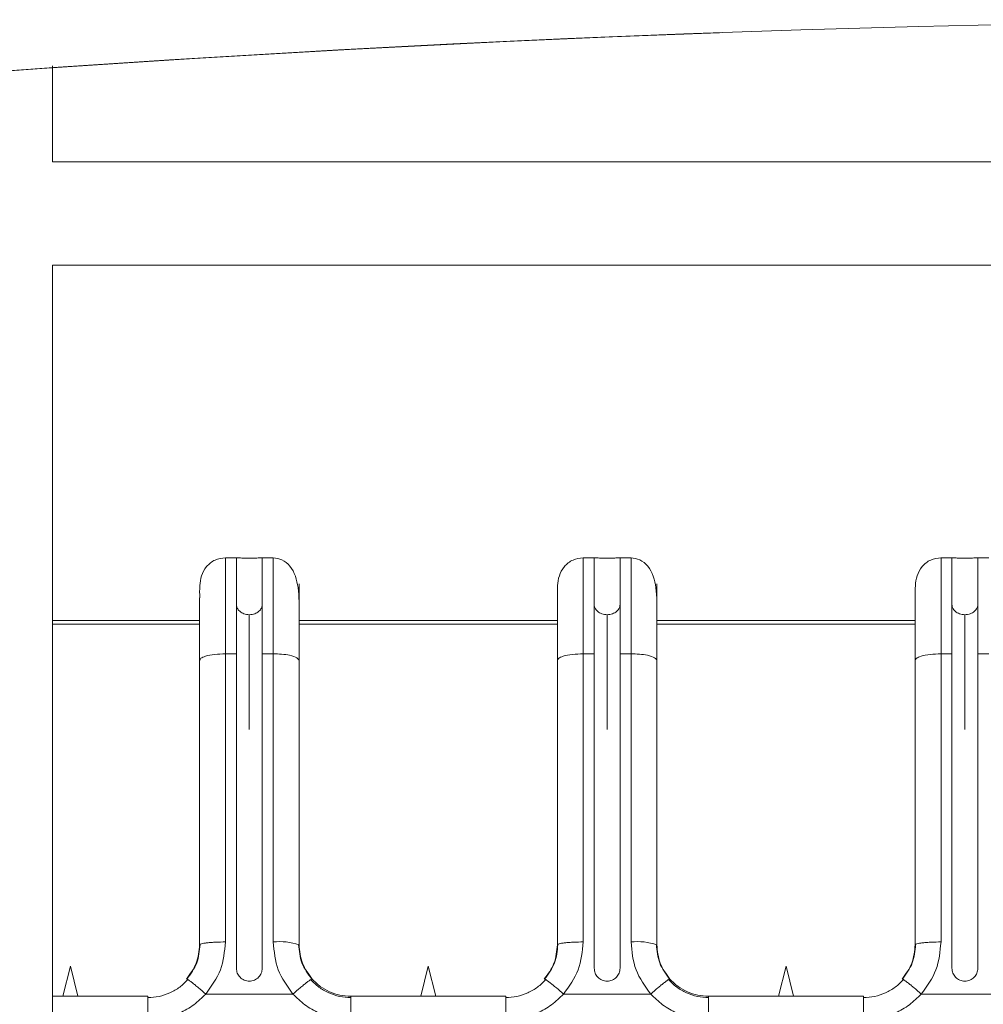
# Model space of a CAD drawing. Units: inches. Extents: x 0 to 7, y 0 to 8.
# Drawn here: x 3.29 to 3.33, y 4.96 to 5 of the extents above; entities that cross this region are included whole.
import ezdxf

# ---------------------------------------------------------------- set-up
doc = ezdxf.new("R2010")
doc.units = ezdxf.units.IN
doc.header["$MEASUREMENT"] = 0
doc.layers.add('DETAIL', color=5, linetype='Continuous')

msp = doc.modelspace()

# ---------------------------------------------------------------- linework, layer by layer
at = {"layer": 'DETAIL', "linetype": 'Continuous', "lineweight": 15}
for p, q in [((3.293151633637081, 4.991937822144934), (3.293151633637081, 4.995647585082423)), ((3.293151633637081, 4.991937822144934), (3.366695644173078, 4.991937822144934)), ((3.293151633637081, 4.987935426455891), (3.366695644173078, 4.987935426455891)), ((3.293151633637081, 4.958292473477655), (3.293151633637081, 4.987935426455891)), ((3.300304306061633, 4.976592364322897), (3.299854390334936, 4.976592364322897)), ((3.301708007591685, 4.976592364322897), (3.301258096174926, 4.976592364322897)), ((3.314162598851937, 4.976592364322897), (3.313712683358212, 4.976592364322897)), ((3.315566300265502, 4.976592364322897), (3.315116388499291, 4.976592364322897)), ((3.328020891409267, 4.976592364322897), (3.327570975915542, 4.976592364322897)), ((3.329424593754709, 4.976592364322897), (3.328974681988505, 4.976592364322897)), ((3.298855046189374, 4.974160115967635), (3.293151633637081, 4.974160115967635)), ((3.312713338746704, 4.974160115967635), (3.302707334497462, 4.974160115967635)), ((3.326571631304034, 4.974160115967635), (3.316565627171279, 4.974160115967635)), ((3.298855046189374, 4.97401797068764), (3.293151633637081, 4.97401797068764)), ((3.312713338746704, 4.97401797068764), (3.302707336070007, 4.97401797068764)), ((3.326571631304034, 4.97401797068764), (3.31656562903504, 4.97401797068764)), ((3.299855645111641, 4.96171200605076), (3.299855645111641, 4.972875071793311)), ((3.299855645111641, 4.972875071793311), (3.30028089956042, 4.972875071793311)), ((3.301281498366201, 4.972875071793311), (3.301706752814979, 4.972875071793311)), ((3.301706752814979, 4.972875071793311), (3.301706752814979, 4.96171200605076)), ((3.313713937668972, 4.96171200605076), (3.313713937668972, 4.972875071793311)), ((3.313713937668972, 4.972875071793311), (3.314139192816661, 4.972875071793311)), ((3.315139790807045, 4.972875071793311), (3.315565045954735, 4.972875071793311)), ((3.315565045954735, 4.972875071793311), (3.315565045954735, 4.96171200605076)), ((3.327572230226302, 4.96171200605076), (3.327572230226302, 4.972875071793311)), ((3.327572230226302, 4.972875071793311), (3.327997484442108, 4.972875071793311)), ((3.328998083364382, 4.972875071793311), (3.329423337580188, 4.972875071793311)), ((3.293852052509919, 4.960770152857009), (3.293562012249069, 4.959611292718392)), ((3.294142092770763, 4.959611292718392), (3.293852052509919, 4.960770152857009)), ((3.307710345533188, 4.960770152857009), (3.307420305272338, 4.959611292718392)), ((3.3080003853281, 4.959611292718392), (3.307710345533188, 4.960770152857009)), ((3.321568638556457, 4.960770152857009), (3.321278598295613, 4.959611292718392)), ((3.321858678817307, 4.959611292718392), (3.321568638556457, 4.960770152857009)), ((3.299091255457917, 4.959694692269835), (3.302471142235738, 4.959694692269835)), ((3.312949548015247, 4.959694692269835), (3.316329434676582, 4.959694692269835)), ((3.326807840572577, 4.959694692269835), (3.330187727233913, 4.959694692269835)), ((3.296853848810777, 4.959611292718392), (3.293151633637081, 4.959611292718392)), ((3.296853848810777, 4.959611292718392), (3.296853848810777, 4.958697901010083)), ((3.310712141834053, 4.959611292718392), (3.304708549115837, 4.959611292718392)), ((3.304708549115837, 4.958697901010083), (3.304708549115837, 4.959611292718392)), ((3.310712141834053, 4.959611292718392), (3.310712141834053, 4.958697901010083)), ((3.32457043532326, 4.959611292718392), (3.318566841789654, 4.959611292718392)), ((3.318566841789654, 4.958697901010083), (3.318566841789654, 4.959611292718392)), ((3.32457043532326, 4.959611292718392), (3.32457043532326, 4.958697901010083))]:
    msp.add_line(p, q, dxfattribs=at)
for centre, radius, start, end in [((3.301953698637377, 4.959416304646112), 0.002308945035804708, 70.94923659260046, 96.13962966378172), ((3.315811992170339, 4.959416313161313), 0.002308936611525382, 70.94919460480224, 96.13966196429404)]:
    msp.add_arc(centre, radius, start, end, dxfattribs=at)
msp.add_ellipse((3.347684265738422, 4.956416565183105), major_axis=(0.1826092733818641, 0), ratio=0.2246575342465749, dxfattribs=at)
msp.add_ellipse((3.347684265738422, 4.956416565183105), major_axis=(0.1826092733818641, 0), ratio=0.2246575342465749, start_param=1.728597090211103, end_param=4.554588216968487, dxfattribs=at)
for points, knots in [([(3.299855645111641, 4.976592364322897), (3.299719254157097, 4.976574960989495), (3.299435889312932, 4.976538803951968), (3.299089574652854, 4.9762564410523), (3.298900296867522, 4.975875384736099), (3.298850282434991, 4.975477842706795), (3.298856928075296, 4.975200083224564), (3.29886074650063, 4.975040489296276)], [0, 0, 0, 0, 0.1588643702660825, 0.3300554474019094, 0.5114814109141311, 0.7193089501547262, 1, 1, 1, 1]), ([(3.299855645111641, 4.972875071793311), (3.299855645111641, 4.973410374714234), (3.299855645111641, 4.974480979188655), (3.299855645111641, 4.975704377958124), (3.299855645111641, 4.976506022974633), (3.299855645111641, 4.976559011422552), (3.299855645111641, 4.97658550568454)], [0, 0, 0, 0, 0.2500003303096292, 0.5000000219826325, 0.7499996521992757, 1, 1, 1, 1]), ([(3.300486593246575, 4.97658550568454), (3.300455015691682, 4.976586789189668), (3.300394635492253, 4.976589243410587), (3.300330964567301, 4.976591996101178), (3.300288883282001, 4.976592827393148), (3.30028357542357, 4.976591146612321), (3.30028089956042, 4.976590299276353)], [0, 0, 0, 0, 0.2616578083179464, 0.5003221656512897, 0.7480962388496725, 1, 1, 1, 1]), ([(3.30028089956042, 4.976590299276353), (3.30028089956042, 4.976525212510666), (3.30028089956042, 4.976395038730772), (3.30028089956042, 4.975571414984785), (3.30028089956042, 4.974387876929114), (3.30028089956042, 4.973379340022433), (3.30028089956042, 4.972875071793311)], [0, 0, 0, 0, 0.249999779937924, 0.5000005146735615, 0.7500003684905882, 1, 1, 1, 1]), ([(3.30078119902155, 4.976580480986428), (3.300729202681957, 4.976580695094498), (3.300623400692949, 4.97658113076082), (3.300532712677757, 4.97658403084526), (3.300486593246575, 4.97658550568454)], [0, 0, 0, 0, 0.4914495472639433, 1, 1, 1, 1]), ([(3.30107580456356, 4.97658550568454), (3.301029684273615, 4.976584030845601), (3.300938997902513, 4.976581130868311), (3.300833194217333, 4.976580695124454), (3.30078119902155, 4.976580480986428)], [0, 0, 0, 0, 0.5085691420177485, 1, 1, 1, 1]), ([(3.301281498366201, 4.976590299276353), (3.301278816605738, 4.976591146804623), (3.301273496577302, 4.976592828116083), (3.301231338962467, 4.976591994387803), (3.30116765279319, 4.97658923873027), (3.30110734589168, 4.976586787638695), (3.30107580456356, 4.97658550568454)], [0, 0, 0, 0, 0.2522103093959264, 0.500330299868459, 0.7386659641092214, 1, 1, 1, 1]), ([(3.301281498366201, 4.972875071793311), (3.301281498366201, 4.973379340022433), (3.301281498366201, 4.974387876929114), (3.301281498366201, 4.975571414984785), (3.301281498366201, 4.976395038730772), (3.301281498366201, 4.976525212510666), (3.301281498366201, 4.976590299276353)], [0, 0, 0, 0, 0.249999631509412, 0.4999994853264385, 0.7500002200620761, 1, 1, 1, 1]), ([(3.302707335109005, 4.974105172310345), (3.302707262744917, 4.97416683487674), (3.302706643671804, 4.974694356690378), (3.30273276226599, 4.97535934900597), (3.302496485822893, 4.976183244658529), (3.302059679880081, 4.976544163353452), (3.301822153287155, 4.976576603517941), (3.301706752814979, 4.976592364322897)], [0, 0, 0, 0, 0.0489872739628418, 0.4190849831993898, 0.7239261789674158, 0.8658716528986808, 1, 1, 1, 1]), ([(3.301706752814979, 4.97658550568454), (3.301706752814979, 4.976559011422552), (3.301706752814979, 4.976506022974633), (3.301706752814979, 4.975704377958124), (3.301706752814979, 4.974480979188655), (3.301706752814979, 4.973410374714234), (3.301706752814979, 4.972875071793311)], [0, 0, 0, 0, 0.2500003478007243, 0.4999999780173676, 0.7499996696903706, 1, 1, 1, 1]), ([(3.313713937668972, 4.976592364322897), (3.313577546590139, 4.976574961030309), (3.313294181694175, 4.976538804103967), (3.312947867718982, 4.97625644085818), (3.312758589981513, 4.975875384740533), (3.312708574785333, 4.975477842723791), (3.312715220557187, 4.975200083226952), (3.31271903905796, 4.975040489296276)], [0, 0, 0, 0, 0.158864452356766, 0.3300553775050253, 0.5114813549746559, 0.7193089285606851, 1, 1, 1, 1]), ([(3.313713937668972, 4.972875071793311), (3.313713937668972, 4.973410374714234), (3.313713937668972, 4.974480979188655), (3.313713937668972, 4.975704377958124), (3.313713937668972, 4.976506022974633), (3.313713937668972, 4.976559011422552), (3.313713937668972, 4.97658550568454)], [0, 0, 0, 0, 0.2500003303096292, 0.5000000219826325, 0.7499996521992757, 1, 1, 1, 1]), ([(3.314344885803905, 4.97658550568454), (3.314313308244643, 4.976586789189668), (3.314252928036851, 4.976589243410587), (3.314189257171108, 4.976591996101007), (3.31414717566566, 4.976592827393489), (3.314141868386741, 4.976591146612265), (3.314139192816661, 4.976590299276353)], [0, 0, 0, 0, 0.261657853869081, 0.5003222527507059, 0.7480963690832502, 1, 1, 1, 1]), ([(3.314139192816661, 4.976590299276353), (3.314139192816661, 4.976525212510666), (3.314139192816661, 4.976395038730772), (3.314139192816661, 4.975571414984785), (3.314139192816661, 4.974387876929114), (3.314139192816661, 4.973379340022433), (3.314139192816661, 4.972875071793311)], [0, 0, 0, 0, 0.249999779937924, 0.5000005146735615, 0.7500003684905882, 1, 1, 1, 1]), ([(3.314639491345915, 4.976580480986428), (3.314587495172603, 4.976580695096203), (3.314481693291242, 4.976581130767016), (3.314391005313325, 4.976584030845316), (3.314344885803905, 4.97658550568454)], [0, 0, 0, 0, 0.4914484756071067, 1, 1, 1, 1]), ([(3.314934097819801, 4.97658550568454), (3.314887977449274, 4.976584030845601), (3.314797290778131, 4.976581130863764), (3.314691486779665, 4.976580695123147), (3.314639491345915, 4.976580480986428)], [0, 0, 0, 0, 0.5085683480058942, 1, 1, 1, 1]), ([(3.315139790807045, 4.976590299276353), (3.315137109046127, 4.976591146805191), (3.315131789019212, 4.976592828116992), (3.315089632075981, 4.97659199438155), (3.315025945043338, 4.976589238746641), (3.314965638719713, 4.976586787640969), (3.314934097819801, 4.97658550568454)], [0, 0, 0, 0, 0.2522105449335523, 0.5003305396370126, 0.73866713321184, 1, 1, 1, 1]), ([(3.315139790807045, 4.972875071793311), (3.315139790807045, 4.973379340022433), (3.315139790807045, 4.974387876929114), (3.315139790807045, 4.975571414984785), (3.315139790807045, 4.976395038730772), (3.315139790807045, 4.976525212510666), (3.315139790807045, 4.976590299276353)], [0, 0, 0, 0, 0.249999631509412, 0.4999994853264385, 0.7500002200620761, 1, 1, 1, 1]), ([(3.316565628103156, 4.974105172310345), (3.316565555799421, 4.974166834876456), (3.316564937242696, 4.974694356687024), (3.316591055927404, 4.975359349155013), (3.316354777804001, 4.976183244425812), (3.315917973118566, 4.97654416341922), (3.315680446482567, 4.976576603536245), (3.315565045954735, 4.976592364322897)], [0, 0, 0, 0, 0.048987275856757, 0.4190849990741044, 0.7239262514011009, 0.865871647712048, 1, 1, 1, 1]), ([(3.315565045954735, 4.97658550568454), (3.315565045954735, 4.976559011422552), (3.315565045954735, 4.976506022974633), (3.315565045954735, 4.975704377958124), (3.315565045954735, 4.974480979188655), (3.315565045954735, 4.973410374714234), (3.315565045954735, 4.972875071793311)], [0, 0, 0, 0, 0.2500003478007243, 0.4999999780173676, 0.7499996696903706, 1, 1, 1, 1]), ([(3.327572230226302, 4.976592364322897), (3.327435839042565, 4.976574961083173), (3.327152474117717, 4.976538804290755), (3.326806161835023, 4.976256440294975), (3.326616880389452, 4.975875385203295), (3.326566869428461, 4.975477842529386), (3.326573514467107, 4.975200083171245), (3.326577332547174, 4.975040489296276)], [0, 0, 0, 0, 0.1588644609929005, 0.3300551752375381, 0.5114814018448608, 0.7193089133018541, 0.9999999999999998, 0.9999999999999998, 0.9999999999999998, 0.9999999999999998]), ([(3.327572230226302, 4.972875071793311), (3.327572230226302, 4.973410374714234), (3.327572230226302, 4.974480979188655), (3.327572230226302, 4.975704377958124), (3.327572230226302, 4.976506022974633), (3.327572230226302, 4.976559011422552), (3.327572230226302, 4.97658550568454)], [0, 0, 0, 0, 0.2500003303096292, 0.5000000219826325, 0.7499996521992757, 1, 1, 1, 1]), ([(3.328203178361242, 4.97658550568454), (3.328171600807806, 4.976586789189668), (3.328111220611156, 4.97658924341053), (3.328047549666472, 4.976591996101234), (3.328005468454556, 4.976592827393034), (3.328000160402951, 4.976591146612321), (3.327997484442108, 4.976590299276353)], [0, 0, 0, 0, 0.2616577931337369, 0.5003221366171989, 0.7480961954370564, 1, 1, 1, 1]), ([(3.327997484442108, 4.976590299276353), (3.327997484442108, 4.976525212510666), (3.327997484442108, 4.976395038730772), (3.327997484442108, 4.975571414984785), (3.327997484442108, 4.974387876929114), (3.327997484442108, 4.973379340022433), (3.327997484442108, 4.972875071793311)], [0, 0, 0, 0, 0.249999779937924, 0.5000005146735615, 0.7500003684905882, 1, 1, 1, 1]), ([(3.328497784835122, 4.976580480986428), (3.328445788680149, 4.976580695098249), (3.328339986555875, 4.97658113077452), (3.328249298187345, 4.976584030845316), (3.328203178361242, 4.97658550568454)], [0, 0, 0, 0, 0.4914471739599205, 1, 1, 1, 1]), ([(3.328792389445248, 4.97658550568454), (3.328746269393292, 4.976584030845601), (3.328655583382613, 4.976581130864844), (3.328549779963808, 4.976580695123488), (3.328497784835122, 4.976580480986428)], [0, 0, 0, 0, 0.5085685389717427, 1, 1, 1, 1]), ([(3.328998083364382, 4.976590299276353), (3.328995402088964, 4.976591146804509), (3.328990083015498, 4.976592828118015), (3.328947924318996, 4.976591994385245), (3.32888423766525, 4.976589238736011), (3.328823930741912, 4.976586787639548), (3.328792389445248, 4.97658550568454)], [0, 0, 0, 0, 0.2522098349394761, 0.5003300426136873, 0.7386661848457741, 0.9999999999999998, 0.9999999999999998, 0.9999999999999998, 0.9999999999999998]), ([(3.328998083364382, 4.972875071793311), (3.328998083364382, 4.973379340022433), (3.328998083364382, 4.974387876929114), (3.328998083364382, 4.975571414984785), (3.328998083364382, 4.976395038730772), (3.328998083364382, 4.976525212510666), (3.328998083364382, 4.976590299276353)], [0, 0, 0, 0, 0.249999631509412, 0.4999994853264385, 0.7500002200620761, 1, 1, 1, 1]), ([(3.302707351562518, 4.975586280353724), (3.302707351562518, 4.9755669083996), (3.302707351562518, 4.975526982368052), (3.302707351562518, 4.974885102768923), (3.302707351562518, 4.973890356466001), (3.302707351562518, 4.973033615411197), (3.302707351562518, 4.972617928767676)], [0, 0, 0, 0, 0.2425978720954284, 0.4999996522338769, 0.7574022335857715, 0.9999999999999998, 0.9999999999999998, 0.9999999999999998, 0.9999999999999998]), ([(3.316565643945118, 4.975586280353724), (3.316565643945118, 4.9755669083996), (3.316565643945118, 4.975526982368052), (3.316565643945118, 4.974885102768923), (3.316565643945118, 4.973890356466001), (3.316565643945118, 4.973033615411197), (3.316565643945118, 4.972617928767676)], [0, 0, 0, 0, 0.2425978720954284, 0.4999996522338769, 0.7574022335857715, 0.9999999999999998, 0.9999999999999998, 0.9999999999999998, 0.9999999999999998]), ([(3.298855046189374, 4.972617928767676), (3.298855046189374, 4.973028022899115), (3.298855046189374, 4.973873237640106), (3.298855046189374, 4.974719355894564), (3.298855046189374, 4.974974265252825), (3.298855046189374, 4.975040582484297)], [0, 0, 0, 0, 0.4108245125046454, 0.8467200756186475, 1, 1, 1, 1]), ([(3.312713338746704, 4.972617928767676), (3.312713338746704, 4.973028022899115), (3.312713338746704, 4.973873237640106), (3.312713338746704, 4.974719355894564), (3.312713338746704, 4.974974265252825), (3.312713338746704, 4.975040582484297)], [0, 0, 0, 0, 0.4108245125046454, 0.8467200756186475, 1, 1, 1, 1]), ([(3.326571631304034, 4.972617928767676), (3.326571631304034, 4.973028022899115), (3.326571631304034, 4.973873237640106), (3.326571631304034, 4.974719355894564), (3.326571631304034, 4.974974265252825), (3.326571631304034, 4.975040582484297)], [0, 0, 0, 0, 0.4108245125046454, 0.8467200756186475, 1, 1, 1, 1]), ([(3.30028089956042, 4.974786406565244), (3.300283326167083, 4.97475730524306), (3.300287171694144, 4.974711187376528), (3.300323110392831, 4.974620270727513), (3.3003844480479, 4.974538430229444), (3.300482558903532, 4.974467211153666), (3.300572163593756, 4.974424503803021), (3.300672429989305, 4.974395828688756), (3.300745450739093, 4.974392023028457), (3.30078119902155, 4.97439015991668)], [0, 0, 0, 0, 0.1574359894923576, 0.2494942287569159, 0.4992970947325172, 0.6308291364483275, 0.7498716181575501, 0.8775463129169141, 1, 1, 1, 1]), ([(3.30078119902155, 4.97439015991668), (3.300816936074661, 4.974392021041609), (3.300889957053883, 4.974395823850017), (3.300990215157441, 4.974424497188892), (3.301079828833167, 4.974467205257127), (3.301177946280347, 4.974538424213989), (3.301239283456731, 4.974620264776917), (3.301275224295232, 4.974711181072479), (3.301279070689652, 4.974757298962658), (3.301281498366201, 4.974786406565244)], [0, 0, 0, 0, 0.1224150930073182, 0.2501289050377904, 0.3691330786128809, 0.5007030284248478, 0.7505059122357896, 0.8425302041167086, 1, 1, 1, 1]), ([(3.314139192816661, 4.974786406565244), (3.314141619319393, 4.974757305241127), (3.314145464681978, 4.974711187368968), (3.314181403444174, 4.974620270754173), (3.314242740867087, 4.974538430266449), (3.314340851458752, 4.974467211172936), (3.314430456002178, 4.974424503718893), (3.31453072242121, 4.974395828741734), (3.314603743148901, 4.974392023043293), (3.314639491345915, 4.97439015991668)], [0, 0, 0, 0, 0.1574360522305466, 0.2494943428091397, 0.499297228883206, 0.6308291647665638, 0.7498714966358059, 0.8775465090427091, 1, 1, 1, 1]), ([(3.314639491345915, 4.97439015991668), (3.314675228658153, 4.974392020995225), (3.31474824970941, 4.974395823685057), (3.314848507698976, 4.974424497465549), (3.314938121806875, 4.974467205031061), (3.315036239011945, 4.974538424315682), (3.315097575771894, 4.974620264842628), (3.315133517253024, 4.974711181032689), (3.31513736333104, 4.974757298953449), (3.315139790807045, 4.974786406565244)], [0, 0, 0, 0, 0.1224158334281631, 0.2501288509959538, 0.3691336219026795, 0.5007033358806989, 0.7505059929418242, 0.8425303094843571, 1, 1, 1, 1]), ([(3.327997484442108, 4.974786406565244), (3.327999910964238, 4.974757305246925), (3.328003756357546, 4.974711187383974), (3.328039694957496, 4.974620270526572), (3.328101034419618, 4.974538430436411), (3.328199144847979, 4.974467211400935), (3.32828874887381, 4.974424503363963), (3.328389015702591, 4.974395828871963), (3.328462036664398, 4.974392023081151), (3.328497784835122, 4.97439015991668)], [0, 0, 0, 0, 0.1574358830970879, 0.2494940747775133, 0.4992976456438282, 0.6308294402225042, 0.7498707794265838, 0.8775466405944227, 1, 1, 1, 1]), ([(3.328497784835122, 4.97439015991668), (3.328533522164108, 4.974392020966803), (3.328606542961751, 4.974395823583535), (3.328706800454121, 4.974424497636477), (3.328796414374416, 4.974467205014008), (3.328894531563385, 4.974538424325516), (3.328955868329864, 4.974620264841548), (3.328991809810177, 4.974711181032973), (3.328995655888306, 4.974757298953563), (3.328998083364382, 4.974786406565244)], [0, 0, 0, 0, 0.1224159541216873, 0.2501281116749925, 0.3691329999121713, 0.5007028436088063, 0.7505057469580318, 0.8425301542301603, 1, 1, 1, 1]), ([(3.30078119902155, 4.969940994761515), (3.30078119902155, 4.970511854312548), (3.30078119902155, 4.971683372567526), (3.30078119902155, 4.973052577086008), (3.30078119902155, 4.973987165581121), (3.30078119902155, 4.974258069425133), (3.30078119902155, 4.97439015991668)], [0, 0, 0, 0, 0.2734767217239961, 0.5612290645136411, 0.7860588920466923, 0.9999999999999998, 0.9999999999999998, 0.9999999999999998, 0.9999999999999998]), ([(3.314639491345915, 4.969940994761515), (3.314639491345915, 4.970511854312548), (3.314639491345915, 4.971683372567526), (3.314639491345915, 4.973052577086008), (3.314639491345915, 4.973987165581121), (3.314639491345915, 4.974258069425133), (3.314639491345915, 4.97439015991668)], [0, 0, 0, 0, 0.2734767217239961, 0.5612290645136411, 0.7860588920466923, 0.9999999999999998, 0.9999999999999998, 0.9999999999999998, 0.9999999999999998]), ([(3.328497784835122, 4.969940994761515), (3.328497784835122, 4.970511854312548), (3.328497784835122, 4.971683372567526), (3.328497784835122, 4.973052577086008), (3.328497784835122, 4.973987165581121), (3.328497784835122, 4.974258069425133), (3.328497784835122, 4.97439015991668)], [0, 0, 0, 0, 0.2734767217239961, 0.5612290645136411, 0.7860588920466923, 0.9999999999999998, 0.9999999999999998, 0.9999999999999998, 0.9999999999999998]), ([(3.299855645111641, 4.972875071793311), (3.299713854514835, 4.972870537838304), (3.299418779774768, 4.972861102405858), (3.299083158255286, 4.972791548467598), (3.298887813420535, 4.972705043239699), (3.298865681229337, 4.972646202926313), (3.298855046189374, 4.972617928767676)], [0, 0, 0, 0, 0.2702614987109804, 0.5624303957736299, 0.7897374829250153, 0.9999999999999998, 0.9999999999999998, 0.9999999999999998, 0.9999999999999998]), ([(3.298855046189374, 4.961598788196312), (3.298855046189374, 4.963454375574855), (3.298855046189374, 4.967165548465715), (3.298855046189374, 4.970800469276327), (3.298855046189374, 4.972617928767676)], [0, 0, 0, 0, 0.5000002514390762, 1, 1, 1, 1]), ([(3.30028089956042, 4.972875071793311), (3.30028089956042, 4.970866531611676), (3.30028089956042, 4.966849451647619), (3.30028089956042, 4.962743765438262), (3.30028089956042, 4.96069092253768)], [0, 0, 0, 0, 0.5000000496940358, 1, 1, 1, 1]), ([(3.301281498366201, 4.96069092253768), (3.301281498366201, 4.962743765438262), (3.301281498366201, 4.966849451647619), (3.301281498366201, 4.970866531611676), (3.301281498366201, 4.972875071793311)], [0, 0, 0, 0, 0.4999999503059644, 1, 1, 1, 1]), ([(3.302707351562518, 4.972617928767676), (3.302689711638656, 4.972654367010165), (3.302653001907416, 4.972730197160928), (3.302382342051963, 4.972816445990162), (3.302045735519769, 4.972866651907367), (3.301816774508083, 4.972872338998712), (3.301706752814979, 4.972875071793311)], [0, 0, 0, 0, 0.270260964430499, 0.562429149051395, 0.789735878950862, 1, 1, 1, 1]), ([(3.302707351562518, 4.972617928767676), (3.302707351562518, 4.970800469276327), (3.302707351562518, 4.967165548465715), (3.302707351562518, 4.963454375574855), (3.302707351562518, 4.961598788196312)], [0, 0, 0, 0, 0.4999997485609241, 1, 1, 1, 1]), ([(3.313713937668972, 4.972875071793311), (3.313572147037227, 4.97287053784774), (3.313277072348654, 4.972861102438941), (3.31294145137025, 4.972791548387619), (3.312746105878752, 4.972705043276477), (3.312723973752121, 4.972646202931941), (3.312713338746704, 4.972617928767676)], [0, 0, 0, 0, 0.2702615234676413, 0.5624302105595258, 0.7897374636644182, 1, 1, 1, 1]), ([(3.312713338746704, 4.961598788196312), (3.312713338746704, 4.963454375574855), (3.312713338746704, 4.967165548465715), (3.312713338746704, 4.970800469276327), (3.312713338746704, 4.972617928767676)], [0, 0, 0, 0, 0.5000002514390762, 1, 1, 1, 1]), ([(3.314139192816661, 4.972875071793311), (3.314139192816661, 4.970866531611676), (3.314139192816661, 4.966849451647619), (3.314139192816661, 4.962743765438262), (3.314139192816661, 4.96069092253768)], [0, 0, 0, 0, 0.5000000496940358, 1, 1, 1, 1]), ([(3.315139790807045, 4.96069092253768), (3.315139790807045, 4.962743765438262), (3.315139790807045, 4.966849451647619), (3.315139790807045, 4.970866531611676), (3.315139790807045, 4.972875071793311)], [0, 0, 0, 0, 0.4999999503059644, 1, 1, 1, 1]), ([(3.316565643945118, 4.972617928767676), (3.316548003992267, 4.972654367010051), (3.316511294205696, 4.972730197150355), (3.316240634621572, 4.972816445935422), (3.315904028517281, 4.972866651936926), (3.315675067662575, 4.972872339006784), (3.315565045954735, 4.972875071793311)], [0, 0, 0, 0, 0.2702610855082481, 0.5624293243573356, 0.7897357908714067, 1, 1, 1, 1]), ([(3.316565643945118, 4.972617928767676), (3.316565643945118, 4.970800469276327), (3.316565643945118, 4.967165548465715), (3.316565643945118, 4.963454375574855), (3.316565643945118, 4.961598788196312)], [0, 0, 0, 0, 0.4999997485609241, 1, 1, 1, 1]), ([(3.327572230226302, 4.972875071793311), (3.327430440070316, 4.972870537795444), (3.327135365544081, 4.972861102251358), (3.32679974253174, 4.972791548712308), (3.326604400006815, 4.97270504310589), (3.32658226683052, 4.972646202906532), (3.326571631304034, 4.972617928767676)], [0, 0, 0, 0, 0.2702609721676852, 0.5624306410192462, 0.789737340691115, 1, 1, 1, 1]), ([(3.326571631304034, 4.961598788196312), (3.326571631304034, 4.963454375574855), (3.326571631304034, 4.967165548465715), (3.326571631304034, 4.970800469276327), (3.326571631304034, 4.972617928767676)], [0, 0, 0, 0, 0.5000002514390762, 1, 1, 1, 1]), ([(3.327997484442108, 4.972875071793311), (3.327997484442108, 4.970866531611676), (3.327997484442108, 4.966849451647619), (3.327997484442108, 4.962743765438262), (3.327997484442108, 4.96069092253768)], [0, 0, 0, 0, 0.5000000496940358, 1, 1, 1, 1]), ([(3.328998083364382, 4.96069092253768), (3.328998083364382, 4.962743765438262), (3.328998083364382, 4.966849451647619), (3.328998083364382, 4.970866531611676), (3.328998083364382, 4.972875071793311)], [0, 0, 0, 0, 0.4999999503059644, 1, 1, 1, 1]), ([(3.298855046189374, 4.961598788196312), (3.298831657441426, 4.961354570544842), (3.298784891561368, 4.960866256530807), (3.298491908631703, 4.960470061082418), (3.298345453552834, 4.960272012562342)], [0, 0, 0, 0, 0.5001241914054435, 1, 1, 1, 1]), ([(3.298871751074053, 4.961619390203992), (3.298849275906285, 4.96137235629314), (3.298804327847783, 4.960878313499251), (3.298509060230352, 4.960476583649751), (3.298361433900638, 4.960275728900598)], [0, 0, 0, 0, 0.5000253295628792, 1, 1, 1, 1]), ([(3.299855645111641, 4.96171200605076), (3.299729772843676, 4.961710493898835), (3.299536140693, 4.961708167721412), (3.299303189863345, 4.961694048997998), (3.299142881465215, 4.961679438308551), (3.299013747973873, 4.96166129750614), (3.298888973450879, 4.961634941890537), (3.298868412207071, 4.96161303134167), (3.298855046189374, 4.961598788196312)], [0, 0, 0, 0, 0.2394567250247912, 0.3683616845066521, 0.4999996902373655, 0.63164207249883, 0.7605456838028213, 1, 1, 1, 1]), ([(3.299091255457917, 4.959694692269835), (3.299311287214174, 4.959996532029635), (3.299751308232146, 4.960600153255172), (3.299820868391045, 4.961341412314283), (3.299855645111641, 4.96171200605076)], [0, 0, 0, 0, 0.5000482869539695, 1, 1, 1, 1]), ([(3.301706752814979, 4.96171200605076), (3.301741530514043, 4.961341406917512), (3.301811091643735, 4.96060014757424), (3.302251113286374, 4.959996527283266), (3.302471142235738, 4.959694692269835)], [0, 0, 0, 0, 0.4999588019447862, 1, 1, 1, 1]), ([(3.303200963953174, 4.960275728900598), (3.303053339890411, 4.960476580098458), (3.302758072077204, 4.960878309280389), (3.30271312298472, 4.961372352248958), (3.302690646939936, 4.961619390203992)], [0, 0, 0, 0, 0.4999666613361017, 1, 1, 1, 1]), ([(3.303216944508478, 4.960272012562342), (3.303070491619934, 4.960470057659762), (3.302777508024562, 4.96086625308655), (3.302730741190388, 4.961354566593315), (3.302707351562518, 4.961598788196312)], [0, 0, 0, 0, 0.4998671968584322, 1, 1, 1, 1]), ([(3.312713338746704, 4.961598788196312), (3.312689949973844, 4.961354570560758), (3.312643184051794, 4.960866256660012), (3.312350201461079, 4.96047006110345), (3.312203746576103, 4.960272012562342)], [0, 0, 0, 0, 0.5001242748872659, 0.9999999999999998, 0.9999999999999998, 0.9999999999999998, 0.9999999999999998]), ([(3.312730043631383, 4.961619390203992), (3.312707568678093, 4.961372356271937), (3.312662621038648, 4.960878313327129), (3.31236735302047, 4.960476583621784), (3.312219726457968, 4.960275728900598)], [0, 0, 0, 0, 0.5000252197656283, 1, 1, 1, 1]), ([(3.313713937668972, 4.96171200605076), (3.313588065689835, 4.961710493884397), (3.313394433651069, 4.961708167680825), (3.313161482530646, 4.961694049022782), (3.313001174072113, 4.961679438303833), (3.312872040432083, 4.961661297520976), (3.312747266755473, 4.961634941863593), (3.31272670506246, 4.961613031334906), (3.312713338746704, 4.961598788196312)], [0, 0, 0, 0, 0.2394563160989139, 0.3683616877816962, 0.4999997097367119, 0.6316421082230183, 0.7605455985363822, 0.9999999999999998, 0.9999999999999998, 0.9999999999999998, 0.9999999999999998]), ([(3.312949548015247, 4.959694692269835), (3.313169580120551, 4.959996531987571), (3.313609601739671, 4.960600152996079), (3.313679161270187, 4.961341412282337), (3.313713937668972, 4.96171200605076)], [0, 0, 0, 0, 0.5000483970506199, 1, 1, 1, 1]), ([(3.315565045954735, 4.96171200605076), (3.315599823423341, 4.961341406914613), (3.315669384093482, 4.96060014755065), (3.316109405727254, 4.959996527279458), (3.316329434676582, 4.959694692269835)], [0, 0, 0, 0, 0.4999587919225036, 1, 1, 1, 1]), ([(3.317059257165738, 4.960275728900598), (3.31691163291989, 4.960476580077312), (3.316616364789532, 4.960878309150218), (3.316571415921267, 4.961372352232928), (3.316548939992323, 4.961619390203992)], [0, 0, 0, 0, 0.4999667443648318, 1, 1, 1, 1]), ([(3.317075237047604, 4.960272012562342), (3.316928784079387, 4.960470057650895), (3.316635800345196, 4.960866253032265), (3.316589033551239, 4.961354566586664), (3.316565643945118, 4.961598788196312)], [0, 0, 0, 0, 0.4998672319390299, 1, 1, 1, 1]), ([(3.326571631304034, 4.961598788196312), (3.326548242580998, 4.961354570528982), (3.326501476742934, 4.960866256401602), (3.326208493474319, 4.960470061061443), (3.326062038201549, 4.960272012562342)], [0, 0, 0, 0, 0.5001241079235738, 1, 1, 1, 1]), ([(3.326588336188713, 4.961619390203992), (3.326565860756382, 4.961372356346004), (3.326520912193352, 4.960878313927907), (3.326225645656095, 4.960476583719384), (3.326078019947182, 4.960275728900598)], [0, 0, 0, 0, 0.5000256030176465, 1, 1, 1, 1]), ([(3.327572230226302, 4.96171200605076), (3.32744635823272, 4.961710493885647), (3.327252726171743, 4.961708167683895), (3.327019775160331, 4.9616940490167), (3.326859466499393, 4.961679438341747), (3.32673033418137, 4.961661297456232), (3.326605558755567, 4.961634941916913), (3.326584997394242, 4.961613031349515), (3.326571631304034, 4.961598788196312)], [0, 0, 0, 0, 0.2394563403958562, 0.3683617251582949, 0.4999997604702414, 0.6316417970904009, 0.7605455742396343, 1, 1, 1, 1]), ([(3.326807840572577, 4.959694692269835), (3.327027872677881, 4.959996531987571), (3.327467894297001, 4.960600152996079), (3.327537453827524, 4.961341412282337), (3.327572230226302, 4.96171200605076)], [0, 0, 0, 0, 0.5000483970506199, 1, 1, 1, 1]), ([(3.30028089956042, 4.96069092253768), (3.300287928470908, 4.960627979776433), (3.300302148254517, 4.960500643904794), (3.300413697895529, 4.960334934390659), (3.300551337060341, 4.960240401756749), (3.300679457323035, 4.96019897199605), (3.300747162378997, 4.960194963344435), (3.30078119902155, 4.960192948117623)], [0, 0, 0, 0, 0.2413279188276354, 0.4882166006359234, 0.7406629309724801, 0.8696262340255712, 1, 1, 1, 1]), ([(3.30078119902155, 4.960192948117623), (3.300815235584878, 4.960194963351654), (3.300882940559767, 4.960198972022141), (3.301011060759279, 4.96024040175044), (3.301148699874702, 4.960334934460349), (3.301260249860917, 4.960500643817085), (3.30127446952001, 4.960627979763871), (3.301281498366201, 4.96069092253768)], [0, 0, 0, 0, 0.1303734907935877, 0.2593368148459505, 0.5117831862886895, 0.7586720699672928, 1, 1, 1, 1]), ([(3.314139192816661, 4.96069092253768), (3.314146221294891, 4.960627979731527), (3.314160440224839, 4.960500643582435), (3.314271991079693, 4.960334934595295), (3.314409629999005, 4.960240401819391), (3.314537750037125, 4.96019897201856), (3.314605454860128, 4.960194963350403), (3.314639491345915, 4.960192948117623)], [0, 0, 0, 0, 0.2413278429405552, 0.4882171620226467, 0.7406636480523591, 0.8696267464389839, 1, 1, 1, 1]), ([(3.314639491345915, 4.960192948117623), (3.314673528148916, 4.960194963321527), (3.314741233296736, 4.960198971914139), (3.314869353582182, 4.960240401845596), (3.315006992739697, 4.960334934309657), (3.315118542067275, 4.960500643983181), (3.315132761879894, 4.960627979788427), (3.315139790807045, 4.96069092253768)], [0, 0, 0, 0, 0.1303743396356838, 0.2593373395351235, 0.5117836327752383, 0.7586721166349801, 1, 1, 1, 1]), ([(3.327997484442108, 4.96069092253768), (3.328004513761869, 4.960627979817417), (3.328018734362047, 4.960500644130747), (3.328130283402878, 4.960334933878215), (3.328267923153426, 4.960240402345136), (3.32839604313714, 4.960198971774076), (3.32846374801742, 4.960194963280543), (3.328497784835122, 4.960192948117623)], [0, 0, 0, 0, 0.2413280915634554, 0.4882165585121675, 0.7406638150390047, 0.8696256692945192, 1, 1, 1, 1]), ([(3.328497784835122, 4.960192948117623), (3.328531821651715, 4.96019496328077), (3.328599526529786, 4.960198971774702), (3.328727646535178, 4.960240402341554), (3.328865286123204, 4.960334933906239), (3.328976835749749, 4.960500643931169), (3.328991054811631, 4.960627979791099), (3.328998083364382, 4.96069092253768)], [0, 0, 0, 0, 0.130374389302444, 0.2593363015200822, 0.5117836715097656, 0.7586722494229164, 0.9999999999999998, 0.9999999999999998, 0.9999999999999998, 0.9999999999999998]), ([(3.298405076646596, 4.960253054391302), (3.298302702825318, 4.960151402096386), (3.298095585516485, 4.959945744541557), (3.297710092007684, 4.959728290616255), (3.297290775685781, 4.959584973326372), (3.29699843659219, 4.959566826485144), (3.296853848810777, 4.959557851252015)], [0, 0, 0, 0, 0.2469871498798594, 0.4996913582172108, 0.752552709779237, 1, 1, 1, 1]), ([(3.298405200120719, 4.960252543720941), (3.298402699574368, 4.960254217607343), (3.298356654636393, 4.960285040468847), (3.298350897776729, 4.960278344703312), (3.298345453552834, 4.960272012562342)], [0, 0, 0, 0, 0.0543066505840591, 1, 1, 1, 1]), ([(3.299091255457917, 4.959694692269835), (3.298997465374526, 4.959777095545093), (3.298853186330781, 4.95990385804842), (3.298679331821958, 4.960047901804586), (3.298560568652157, 4.960142437308235), (3.298465083950809, 4.960214142635124), (3.298424251869029, 4.960240326602872), (3.298405200120719, 4.960252543720941)], [0, 0, 0, 0, 0.3206469752397647, 0.4932572538299744, 0.6695304605049472, 0.8458069680665015, 1, 1, 1, 1]), ([(3.302471142293975, 4.959694692269835), (3.302564961611665, 4.95977712288672), (3.302709285680137, 4.959903927496867), (3.302882919531967, 4.960047764876691), (3.303002404016581, 4.960142973250669), (3.303098654738506, 4.960214763681876), (3.303191658896338, 4.96027732678354), (3.303206982895382, 4.96027410617674), (3.303216944541234, 4.960272012562342)], [0, 0, 0, 0, 0.2394559366565615, 0.3683596923140548, 0.4999986697465369, 0.6316401994972694, 0.7605409744218059, 1, 1, 1, 1]), ([(3.304708549115837, 4.959557851252015), (3.304563961377127, 4.959566826496228), (3.304271622293371, 4.959584973364684), (3.303852305972832, 4.959728290534969), (3.303466812550006, 4.959945744644159), (3.303259695181026, 4.960151402109403), (3.303157321298542, 4.960253054391302)], [0, 0, 0, 0, 0.2474472297557486, 0.5003086504448805, 0.7530127784555121, 1, 1, 1, 1]), ([(3.304708549115837, 4.959607485055841), (3.30456822291471, 4.959615939722056), (3.304287570489294, 4.959632849055794), (3.303886309369702, 4.959769479061123), (3.303516573964728, 4.959976337408733), (3.303316821021888, 4.960173454152567), (3.303216944512116, 4.960272012562342)], [0, 0, 0, 0, 0.2499999678595221, 0.4999999769901458, 0.7499998924971485, 1, 1, 1, 1]), ([(3.312263369203926, 4.960253054391302), (3.31216099556417, 4.96015140205904), (3.311953878443916, 4.959945744251371), (3.311568384745733, 4.959728290872391), (3.311149068594077, 4.959584973237128), (3.310856729626344, 4.959566826458655), (3.310712141834053, 4.959557851252015)], [0, 0, 0, 0, 0.2469870075196641, 0.4996915012564648, 0.7525526553674449, 1, 1, 1, 1]), ([(3.312263493143995, 4.960252543720941), (3.312260992437785, 4.960254217607513), (3.312214944886996, 4.960285040251534), (3.312209189451202, 4.960278344596333), (3.312203746576103, 4.960272012562342)], [0, 0, 0, 0, 0.0543070405556701, 1, 1, 1, 1]), ([(3.312949548015247, 4.959694692269835), (3.312855758123234, 4.959777095567659), (3.312711479327952, 4.959903858146077), (3.312537624795787, 4.960047901791114), (3.31241886180662, 4.960142437371559), (3.312323376323278, 4.9602141425664), (3.312282544671753, 4.960240326589684), (3.312263493143995, 4.960252543720941)], [0, 0, 0, 0, 0.3206467608158193, 0.4932570810215282, 0.6695303301951144, 0.8458070675083597, 1, 1, 1, 1]), ([(3.316329434676582, 4.959694692269835), (3.316423254226194, 4.959777122833458), (3.316567578552437, 4.95990392727461), (3.316741212064258, 4.960047764992197), (3.316860696653073, 4.960142973261753), (3.316956948223108, 4.960214763594053), (3.317049950668377, 4.960277326847944), (3.31706527510925, 4.960274106202718), (3.317075237047604, 4.960272012562342)], [0, 0, 0, 0, 0.2394561247017832, 0.3683597289191105, 0.4999987706548246, 0.6316404172972067, 0.7605409890609904, 1, 1, 1, 1]), ([(3.318566841789654, 4.959557851252015), (3.318422253997362, 4.959566826458655), (3.31812991502963, 4.959584973237128), (3.317710598877973, 4.959728290872391), (3.317325105179798, 4.959945744251371), (3.317117988059536, 4.96015140205904), (3.31701561441978, 4.960253054391302)], [0, 0, 0, 0, 0.2474473446325552, 0.5003084987435353, 0.7530129924803359, 1, 1, 1, 1]), ([(3.318566841789654, 4.959607485055841), (3.318426515702214, 4.959615939721147), (3.318145863443547, 4.959632849056817), (3.317744602446986, 4.959769479192033), (3.317374866808848, 4.959976337355414), (3.317175113650983, 4.960173454143984), (3.317075237047604, 4.960272012562342)], [0, 0, 0, 0, 0.2499997573914426, 0.4999996640373596, 0.7499997708451027, 1, 1, 1, 1]), ([(3.326121661761256, 4.960253054391302), (3.326019288095168, 4.960151402111222), (3.325812171112169, 4.959945744598286), (3.325426677605336, 4.95972829016884), (3.325007361310853, 4.959584973747639), (3.324715022454917, 4.959566826602412), (3.32457043532326, 4.959557851252015)], [0, 0, 0, 0, 0.2469871326684891, 0.4996912947876145, 0.7525535892379362, 0.9999999999999998, 0.9999999999999998, 0.9999999999999998, 0.9999999999999998]), ([(3.326121784769448, 4.960252543720941), (3.326119284382941, 4.960254217607115), (3.326073242057838, 4.960285040686159), (3.326067483774267, 4.960278344810234), (3.326062038201549, 4.960272012562342)], [0, 0, 0, 0, 0.0543062606334054, 1, 1, 1, 1]), ([(3.326807840572577, 4.959694692269835), (3.326714051242831, 4.959777095715395), (3.326569773066339, 4.959903858737306), (3.326395917138811, 4.960047901370416), (3.326277155590674, 4.960142437682151), (3.326181668872572, 4.960214142514275), (3.326140836588678, 4.960240326574677), (3.326121784769448, 4.960252543720941)], [0, 0, 0, 0, 0.3206461354624054, 0.4932569605215173, 0.66952972563035, 0.8458068144191457, 1, 1, 1, 1]), ([(3.296853848810777, 4.958697901010083), (3.29706198079252, 4.958710318032473), (3.297482932249707, 4.958735431730105), (3.298087399783313, 4.958940468539453), (3.298643785815791, 4.959252607154639), (3.298943210374915, 4.959548428654585), (3.299091255457917, 4.959694692269835)], [0, 0, 0, 0, 0.2472163271176078, 0.5000003952779765, 0.7527841964753142, 1, 1, 1, 1]), ([(3.302471142235738, 4.959694692269835), (3.302619187382582, 4.959548428651175), (3.302918612075679, 4.959252607139518), (3.303474998197387, 4.958940468631369), (3.304079465691629, 4.958735431689348), (3.304500417110994, 4.95871031802065), (3.304708549115837, 4.958697901010083)], [0, 0, 0, 0, 0.2472158426748178, 0.499999691964141, 0.7527836663599357, 1, 1, 1, 1]), ([(3.310712141834053, 4.958697901010083), (3.310920273812052, 4.958710318038897), (3.311341225261678, 4.958735431749602), (3.311945692724635, 4.958940468415875), (3.3125020784356, 4.959252607308059), (3.312801502921253, 4.959548428674026), (3.312949548015247, 4.959694692269835)], [0, 0, 0, 0, 0.2472163666278249, 0.5000004751882495, 0.7527841569651808, 1, 1, 1, 1]), ([(3.316329434676582, 4.959694692269835), (3.3164774801091, 4.95954842870313), (3.31677690511178, 4.959252607561638), (3.317333290865122, 4.958940468378131), (3.317937758370299, 4.958735431758811), (3.31835870981439, 4.958710318041966), (3.318566841789654, 4.958697901010083)], [0, 0, 0, 0, 0.2472160491425207, 0.4999996617088249, 0.7527837010585055, 1, 1, 1, 1]), ([(3.32457043532326, 4.958697901010083), (3.324778567004998, 4.958710318017467), (3.325199517875944, 4.958735431686051), (3.325803984748276, 4.958940468887448), (3.326360370874212, 4.959252606982005), (3.326659795502643, 4.959548428628722), (3.326807840572577, 4.959694692269835)], [0, 0, 0, 0, 0.2472160976832108, 0.4999999556350601, 0.7527840581221664, 1, 1, 1, 1])]:
    msp.add_open_spline(points, degree=3, knots=knots, dxfattribs=at)

doc.saveas('drawing.dxf')
